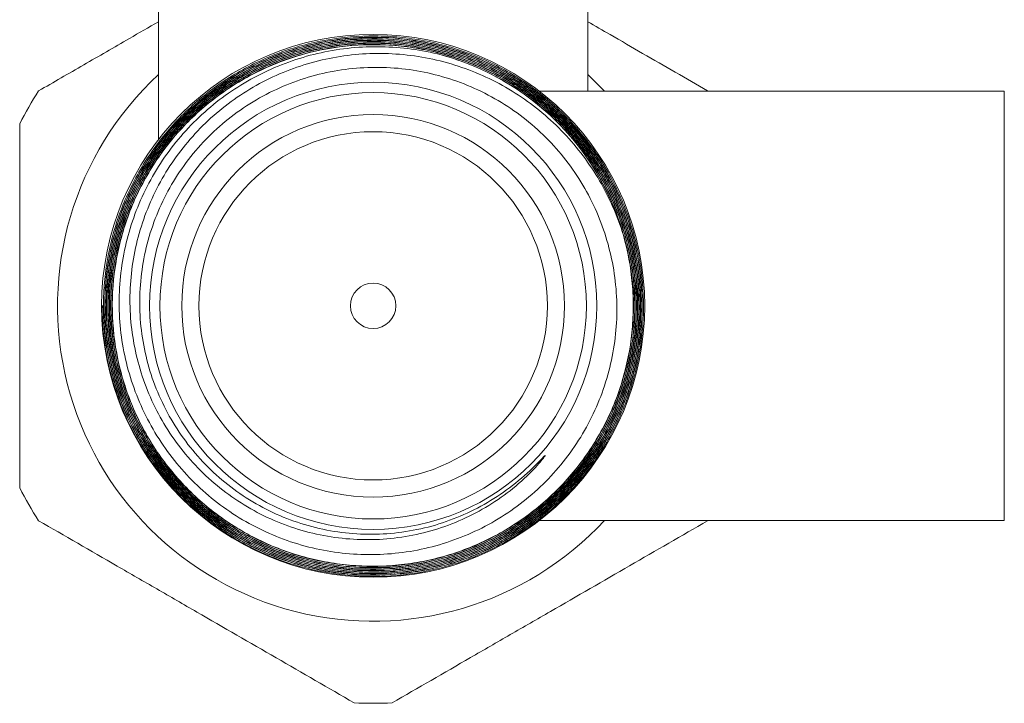
# Model space of a CAD drawing. Units: millimetres. Extents: x 87 to 818, y 167 to 432.
# Drawn here: x 502 to 580, y 341 to 395 of the extents above; entities that cross this region are included whole.
import ezdxf

# ---------------------------------------------------------------- set-up
doc = ezdxf.new("R2010")
doc.units = ezdxf.units.MM
doc.header["$LTSCALE"] = 2

msp = doc.modelspace()

# ---------------------------------------------------------------- linework, layer by layer
at = {"color": 7, "linetype": 'Continuous', "lineweight": 15}
for p, q in [((512.674, 408.58), (512.674, 385.392)), ((546.674, 389.21), (546.674, 407.985)), ((579.674, 389.21), (542.856, 389.21)), ((579.674, 355.21), (579.674, 389.21)), ((508.297, 372.248), (508.2, 372.155)), ((542.856, 355.21), (579.674, 355.21))]:
    msp.add_line(p, q, dxfattribs=at)
at = {"color": 7, "linetype": 'Continuous', "lineweight": 15, "flags": 128}
msp.add_lwpolyline([(548.004, 389.21), (547.026, 390.208), (546.674, 390.54)], dxfattribs=at)
at = {"color": 7, "linetype": 'Continuous', "lineweight": 15}
for radius in [21.512, 17.713, 16.892, 15.16, 13.8, 1.8]:
    msp.add_circle((529.674, 372.21), radius, dxfattribs=at)
for radius, start, end in [(20.6, 15.79782, 74.83788), (25, 132.84364, 317.15636), (31.5, 147.26604, 152.73396), (31.5, 207.26604, 212.73396), (31.5, 267.26604, 272.73396)]:
    msp.add_arc((529.674, 372.21), radius, start, end, dxfattribs=at)
for points, knots in [([(503.177, 389.243), (504.363, 389.928), (506.735, 391.298), (509.912, 393.132), (511.902, 394.281), (512.674, 394.727)], [0, 0, 0, 0, 0.379839, 0.759573, 1, 1, 1, 1]), ([(546.674, 394.727), (547.265, 394.386), (548.722, 393.544), (551.038, 392.207), (553.617, 390.718), (555.32, 389.735), (556.172, 389.243)], [0, 0, 0, 0, 0.184135, 0.454023, 0.726998, 1, 1, 1, 1]), ([(549.496, 377.818), (549.854, 376.557), (550.088, 375.278), (550.258, 373.334), (550.284, 372.679), (550.273, 371.372), (550.237, 370.723), (550.038, 368.792), (549.786, 367.524), (549.224, 365.65), (549.006, 365.03), (548.516, 363.826), (548.244, 363.238), (547.348, 361.519), (546.643, 360.429), (545.018, 358.375), (544.12, 357.44), (542.653, 356.173), (542.144, 355.772), (541.083, 355.018), (540.53, 354.662), (538.838, 353.686), (537.662, 353.149), (535.216, 352.297), (533.933, 351.983), (531.367, 351.606), (530.077, 351.54), (528.129, 351.622), (527.475, 351.681), (526.182, 351.86), (525.545, 351.979), (523.656, 352.425), (522.43, 352.838), (520.642, 353.637), (520.056, 353.933), (518.926, 354.573), (518.379, 354.918), (517.319, 355.657), (516.806, 356.051), (515.816, 356.89), (515.337, 357.337), (513.968, 358.74), (513.156, 359.749), (512.085, 361.366), (511.753, 361.923), (511.139, 363.073), (510.857, 363.667), (510.106, 365.467), (509.722, 366.701), (509.188, 369.237), (509.039, 370.55), (508.991, 373.141), (509.088, 374.43), (509.417, 376.353), (509.558, 376.996), (509.898, 378.253), (510.097, 378.87), (510.777, 380.686), (511.342, 381.851), (512.361, 383.528), (512.727, 384.07), (513.503, 385.11), (513.914, 385.609), (514.78, 386.568), (515.236, 387.027), (516.194, 387.905), (516.698, 388.325), (518.26, 389.506), (519.361, 390.185), (521.101, 391.045), (521.695, 391.305), (522.914, 391.771), (523.538, 391.976), (525.416, 392.497), (526.688, 392.724), (529.273, 392.939), (530.593, 392.923), (532.532, 392.717), (533.175, 392.617), (534.452, 392.358), (535.089, 392.197), (536.96, 391.628), (538.156, 391.137), (539.876, 390.235), (540.436, 389.907), (541.531, 389.194), (542.063, 388.811), (543.587, 387.6), (544.519, 386.704), (545.791, 385.23), (546.195, 384.714), (546.951, 383.649), (547.301, 383.102), (548.27, 381.422), (548.809, 380.249), (549.452, 378.407), (549.639, 377.776), (549.95, 376.512), (550.075, 375.876), (550.36, 373.96), (550.431, 372.67), (550.353, 370.715), (550.295, 370.06), (550.121, 368.773), (550.005, 368.136), (549.566, 366.248), (549.156, 365.014), (548.099, 362.62), (547.465, 361.49), (546.364, 359.894), (545.972, 359.378), (545.136, 358.38), (544.69, 357.896), (543.3, 356.525), (542.299, 355.707), (540.149, 354.263), (538.988, 353.633), (536.603, 352.615), (535.372, 352.221), (533.469, 351.803), (532.821, 351.693), (531.526, 351.534), (530.879, 351.486), (528.939, 351.432), (527.649, 351.516), (525.715, 351.827), (525.073, 351.962), (523.816, 352.288), (523.198, 352.48), (521.375, 353.14), (520.197, 353.695), (517.947, 355.029), (516.9, 355.792), (515.446, 357.074), (514.98, 357.525), (514.088, 358.473), (513.66, 358.973), (512.463, 360.515), (511.77, 361.606), (510.589, 363.911), (510.1, 365.138), (509.37, 367.626), (509.123, 368.895), (508.932, 370.835), (508.898, 371.491), (508.893, 372.795), (508.921, 373.444), (509.094, 375.376), (509.329, 376.648), (509.864, 378.532), (510.073, 379.154), (510.543, 380.365), (510.806, 380.956), (511.384, 382.112), (511.7, 382.676), (512.387, 383.776), (512.758, 384.315), (513.948, 385.875), (514.827, 386.825), (516.27, 388.121), (516.771, 388.532), (517.817, 389.308), (518.363, 389.675), (520.033, 390.686), (521.197, 391.248), (523.623, 392.155), (524.898, 392.5), (527.454, 392.938), (528.742, 393.037), (530.691, 393.004), (531.347, 392.962), (532.643, 392.818), (533.284, 392.716), (535.184, 392.322), (536.421, 391.944), (538.231, 391.197), (538.825, 390.918), (539.974, 390.313), (540.532, 389.984), (542.155, 388.924), (543.174, 388.116), (545.06, 386.302), (545.905, 385.321), (547.029, 383.741), (547.38, 383.196), (548.032, 382.069), (548.335, 381.485), (549.15, 379.711), (549.578, 378.491), (550.205, 375.978), (550.403, 374.673), (550.551, 372.083), (550.504, 370.792), (550.253, 368.86), (550.138, 368.214), (549.849, 366.941), (549.676, 366.315), (549.071, 364.471), (548.557, 363.285), (547.613, 361.57), (547.269, 361.01), (546.539, 359.936), (546.15, 359.418), (544.916, 357.924), (544.001, 357.003), (541.987, 355.328), (540.917, 354.598), (539.223, 353.656), (538.642, 353.368), (537.451, 352.845), (536.837, 352.609), (534.983, 351.994), (533.723, 351.704), (531.799, 351.445), (531.151, 351.388), (529.845, 351.335), (529.19, 351.34), (527.247, 351.443), (525.968, 351.632), (524.077, 352.093), (523.448, 352.278), (522.213, 352.706), (521.61, 352.947), (519.843, 353.75), (518.72, 354.391), (517.121, 355.515), (516.601, 355.918), (515.612, 356.763), (515.14, 357.205), (513.789, 358.595), (512.975, 359.603), (511.528, 361.788), (510.917, 362.932), (510.165, 364.719), (509.942, 365.326), (509.551, 366.566), (509.383, 367.202), (508.972, 369.114), (508.82, 370.398), (508.77, 372.338), (508.783, 372.987), (508.871, 374.29), (508.946, 374.942), (509.259, 376.864), (509.584, 378.115), (510.466, 380.554), (511.029, 381.749), (512.347, 383.978), (513.104, 385.025), (514.391, 386.494), (514.847, 386.968), (515.793, 387.862), (516.284, 388.285), (517.811, 389.481), (518.899, 390.182), (521.221, 391.387), (522.428, 391.875), (524.284, 392.433), (524.911, 392.591), (526.184, 392.848), (526.833, 392.948), (528.78, 393.155), (530.074, 393.17), (532.008, 393.015), (532.651, 392.934), (533.935, 392.71), (534.577, 392.566), (536.458, 392.053), (537.668, 391.598), (539.999, 390.466), (541.128, 389.781), (543.209, 388.236), (544.171, 387.373), (545.496, 385.942), (545.919, 385.439), (546.711, 384.404), (547.081, 383.871), (548.112, 382.228), (548.696, 381.073), (549.413, 379.251), (549.624, 378.629), (549.984, 377.382), (550.135, 376.753), (550.498, 374.849), (550.623, 373.554), (550.63, 370.937), (550.512, 369.648), (550.159, 367.741), (550.012, 367.11), (549.657, 365.858), (549.449, 365.234), (548.744, 363.413), (548.167, 362.256), (547.144, 360.605), (546.777, 360.069), (545.988, 359.026), (545.569, 358.523), (544.256, 357.088), (543.299, 356.219), (541.743, 355.049), (541.202, 354.679), (540.089, 353.995), (539.52, 353.681), (537.78, 352.822), (536.573, 352.359), (534.691, 351.831), (534.05, 351.684), (532.77, 351.451), (532.128, 351.365), (530.197, 351.196), (528.902, 351.201), (526.295, 351.458), (525.021, 351.706), (523.16, 352.249), (522.548, 352.458), (521.34, 352.936), (520.741, 353.205), (518.996, 354.091), (517.902, 354.781), (516.363, 355.963), (515.867, 356.381), (514.91, 357.268), (514.45, 357.736), (513.15, 359.189), (512.381, 360.227), (511.037, 362.443), (510.46, 363.631), (509.549, 366.057), (509.208, 367.303), (508.869, 369.224), (508.785, 369.876), (508.68, 371.176), (508.658, 371.824), (508.68, 373.763), (508.813, 375.05), (509.195, 376.971), (509.353, 377.608), (509.724, 378.852), (509.938, 379.463), (510.66, 381.261), (511.253, 382.419), (512.66, 384.626), (513.454, 385.648), (514.779, 387.063), (515.243, 387.515), (516.217, 388.379), (516.728, 388.793), (518.303, 389.948), (519.412, 390.612), (521.162, 391.453), (521.76, 391.708), (522.985, 392.163), (523.609, 392.361), (525.489, 392.866), (526.762, 393.085), (528.703, 393.236), (529.358, 393.257), (530.664, 393.237), (531.313, 393.197), (533.243, 392.988), (534.51, 392.732), (536.381, 392.169), (537.001, 391.95), (538.207, 391.461), (538.795, 391.19), (540.517, 390.299), (541.607, 389.601), (543.67, 387.991), (544.617, 387.099), (545.899, 385.646), (546.305, 385.141), (547.071, 384.093), (547.433, 383.546), (548.436, 381.864), (548.993, 380.696), (549.664, 378.876), (549.861, 378.259), (550.197, 377), (550.337, 376.357), (550.663, 374.434), (550.761, 373.145), (550.719, 370.555), (550.575, 369.242), (550.056, 366.702), (549.682, 365.465), (548.949, 363.66), (548.674, 363.064), (548.073, 361.906), (547.748, 361.344), (546.699, 359.712), (545.903, 358.692), (544.562, 357.268), (544.09, 356.811), (543.115, 355.952), (542.61, 355.547), (541.044, 354.404), (539.933, 353.739), (537.568, 352.609), (536.351, 352.162), (534.479, 351.661), (533.847, 351.523), (532.566, 351.304), (531.914, 351.224), (529.963, 351.075), (528.67, 351.096), (526.741, 351.305), (526.1, 351.404), (524.821, 351.664), (524.184, 351.824), (522.318, 352.387), (521.121, 352.872), (518.818, 354.062), (517.706, 354.774), (515.662, 356.367), (514.72, 357.251), (513.427, 358.711), (513.014, 359.222), (512.244, 360.274), (511.885, 360.815), (510.888, 362.478), (510.327, 363.644), (509.645, 365.478), (509.445, 366.104), (509.107, 367.358), (508.967, 367.99), (508.637, 369.9), (508.532, 371.193), (508.566, 373.813), (508.704, 375.101), (509.084, 377.001), (509.239, 377.63), (509.61, 378.876), (509.826, 379.497), (510.555, 381.311), (511.146, 382.461), (512.186, 384.1), (512.558, 384.631), (513.356, 385.664), (513.781, 386.164), (515.109, 387.589), (516.074, 388.449), (518.158, 389.991), (519.288, 390.675), (521.618, 391.807), (522.827, 392.263), (524.707, 392.78), (525.349, 392.925), (526.632, 393.153), (527.275, 393.237), (529.208, 393.4), (530.501, 393.39), (532.45, 393.195), (533.099, 393.1), (534.374, 392.851), (535.002, 392.699), (536.863, 392.155), (538.071, 391.68), (540.408, 390.499), (541.505, 389.809), (543.045, 388.633), (543.542, 388.217), (544.498, 387.337), (544.961, 386.87), (546.272, 385.419), (547.046, 384.384), (548.062, 382.73), (548.376, 382.163), (548.955, 380.992), (549.218, 380.391), (549.916, 378.573), (550.267, 377.329), (550.74, 374.78), (550.86, 373.465), (550.857, 370.874), (550.738, 369.588), (550.381, 367.671), (550.231, 367.031), (549.875, 365.777), (549.669, 365.162), (548.97, 363.352), (548.396, 362.193), (547.37, 360.526), (547, 359.984), (546.22, 358.945), (545.808, 358.446), (544.507, 357.01), (543.553, 356.131), (541.469, 354.543), (540.37, 353.857), (538.64, 352.983), (538.05, 352.718), (536.841, 352.24), (536.219, 352.027), (534.342, 351.48), (533.072, 351.234), (531.142, 351.039), (530.494, 351.003), (529.189, 350.992), (528.533, 351.017), (526.591, 351.179), (525.319, 351.404), (522.819, 352.087), (521.582, 352.55), (519.249, 353.679), (518.142, 354.345), (516.571, 355.499), (516.06, 355.912), (515.085, 356.777), (514.62, 357.23), (513.293, 358.645), (512.497, 359.665), (511.441, 361.311), (511.112, 361.88), (510.514, 363.034), (510.243, 363.622), (509.512, 365.417), (509.134, 366.656), (508.605, 369.222), (508.462, 370.511), (508.423, 372.448), (508.44, 373.095), (508.532, 374.391), (508.609, 375.043), (508.928, 376.974), (509.255, 378.226), (509.913, 380.05), (510.161, 380.649), (510.714, 381.83), (511.02, 382.412), (512.006, 384.094), (512.759, 385.144), (514.453, 387.104), (515.404, 388.019), (517.429, 389.638), (518.508, 390.35), (520.225, 391.269), (520.817, 391.552), (522.02, 392.06), (522.629, 392.285), (524.478, 392.873), (525.74, 393.152), (527.679, 393.396), (528.335, 393.448), (529.635, 393.491), (530.282, 393.483), (532.217, 393.371), (533.498, 393.179), (536.038, 392.555), (537.268, 392.129), (539.034, 391.332), (539.611, 391.039), (540.74, 390.4), (541.295, 390.051), (542.905, 388.933), (543.895, 388.1), (545.26, 386.723), (545.695, 386.242), (546.523, 385.238), (546.918, 384.712), (548.016, 383.098), (548.643, 381.967), (549.426, 380.191), (549.661, 379.585), (550.076, 378.346), (550.256, 377.716), (550.703, 375.822), (550.884, 374.543), (551.013, 371.952), (550.957, 370.633), (550.611, 368.067), (550.324, 366.807), (549.717, 364.953), (549.484, 364.338), (548.967, 363.142), (548.683, 362.559), (547.755, 360.857), (547.036, 359.781), (545.802, 358.261), (545.365, 357.771), (544.458, 356.842), (543.985, 356.4), (542.511, 355.142), (541.452, 354.392), (539.184, 353.083), (538.007, 352.541), (536.18, 351.893), (535.561, 351.705), (534.302, 351.383), (533.659, 351.25), (531.727, 350.942), (530.436, 350.856), (528.497, 350.903), (527.85, 350.948), (526.555, 351.097), (525.906, 351.203), (523.998, 351.604), (522.763, 351.984), (520.366, 352.966), (519.196, 353.576), (517.016, 354.98), (515.998, 355.775), (514.578, 357.108), (514.12, 357.578), (513.255, 358.556), (512.847, 359.061), (511.697, 360.624), (511.029, 361.731), (510.176, 363.488), (509.916, 364.093), (509.457, 365.31), (509.257, 365.926), (508.741, 367.795), (508.511, 369.068), (508.283, 371.674), (508.29, 372.993), (508.54, 375.575), (508.781, 376.848), (509.319, 378.731), (509.529, 379.353), (509.999, 380.565), (510.523, 381.751), (511.152, 382.885), (511.835, 383.992), (512.205, 384.535), (513.379, 386.099), (514.247, 387.058), (515.673, 388.373), (516.169, 388.791), (517.204, 389.584), (517.743, 389.959), (519.393, 390.999), (520.545, 391.585), (522.949, 392.548), (524.214, 392.924), (526.757, 393.435), (528.041, 393.573), (529.988, 393.605), (530.643, 393.586), (531.946, 393.488), (532.59, 393.41), (534.505, 393.089), (535.755, 392.761), (537.591, 392.096), (538.198, 391.844), (539.376, 391.291), (539.95, 390.989), (541.622, 390.009), (542.676, 389.257), (544.16, 387.977), (544.636, 387.527), (545.537, 386.593), (545.964, 386.107), (547.178, 384.597), (547.898, 383.515), (549.142, 381.212), (549.65, 380.021), (550.247, 378.177), (550.419, 377.553), (550.706, 376.285), (550.821, 375.638), (551.077, 373.699), (551.128, 372.407), (551.031, 370.47), (550.969, 369.824), (550.785, 368.533), (550.663, 367.887), (550.214, 365.99), (549.803, 364.765), (548.762, 362.394), (548.123, 361.238), (546.668, 359.093), (545.849, 358.093), (544.483, 356.705), (544.003, 356.259), (543.006, 355.416), (542.491, 355.019), (540.902, 353.905), (539.781, 353.262), (538.006, 352.447), (537.397, 352.2), (536.169, 351.768), (535.549, 351.581), (533.67, 351.105), (532.392, 350.9), (530.436, 350.769), (529.781, 350.756), (528.484, 350.787), (527.839, 350.832), (525.914, 351.055), (524.641, 351.319), (522.138, 352.083), (520.94, 352.573), (519.219, 353.465), (518.658, 353.788), (517.562, 354.488), (517.025, 354.866), (515.48, 356.065), (514.534, 356.947), (513.241, 358.392), (512.83, 358.894), (512.052, 359.941), (511.684, 360.485), (510.669, 362.149), (510.098, 363.308), (509.168, 365.726), (508.807, 366.995), (508.328, 369.551), (508.205, 370.845), (508.2, 372.155)], [0, 0, 0, 0, 0.003906, 0.003906, 0.005859, 0.005859, 0.007813, 0.007813, 0.011719, 0.011719, 0.013672, 0.013672, 0.015625, 0.015625, 0.019531, 0.019531, 0.023438, 0.023438, 0.025391, 0.025391, 0.027344, 0.027344, 0.03125, 0.03125, 0.035156, 0.035156, 0.039063, 0.039063, 0.041016, 0.041016, 0.042969, 0.042969, 0.046875, 0.046875, 0.048828, 0.048828, 0.050781, 0.050781, 0.052734, 0.052734, 0.054688, 0.054688, 0.058594, 0.058594, 0.060547, 0.060547, 0.0625, 0.0625, 0.066406, 0.066406, 0.070313, 0.070313, 0.074219, 0.074219, 0.076172, 0.076172, 0.078125, 0.078125, 0.082031, 0.082031, 0.083984, 0.083984, 0.085938, 0.085938, 0.087891, 0.087891, 0.089844, 0.089844, 0.09375, 0.09375, 0.095703, 0.095703, 0.097656, 0.097656, 0.101563, 0.101563, 0.105469, 0.105469, 0.107422, 0.107422, 0.109375, 0.109375, 0.113281, 0.113281, 0.115234, 0.115234, 0.117188, 0.117188, 0.121094, 0.121094, 0.123047, 0.123047, 0.125, 0.125, 0.128906, 0.128906, 0.130859, 0.130859, 0.132813, 0.132813, 0.136719, 0.136719, 0.138672, 0.138672, 0.140625, 0.140625, 0.144531, 0.144531, 0.148438, 0.148438, 0.150391, 0.150391, 0.152344, 0.152344, 0.15625, 0.15625, 0.160156, 0.160156, 0.164063, 0.164063, 0.166016, 0.166016, 0.167969, 0.167969, 0.171875, 0.171875, 0.173828, 0.173828, 0.175781, 0.175781, 0.179688, 0.179688, 0.183594, 0.183594, 0.185547, 0.185547, 0.1875, 0.1875, 0.191406, 0.191406, 0.195313, 0.195313, 0.199219, 0.199219, 0.201172, 0.201172, 0.203125, 0.203125, 0.207031, 0.207031, 0.208984, 0.208984, 0.210938, 0.210938, 0.212891, 0.212891, 0.214844, 0.214844, 0.21875, 0.21875, 0.220703, 0.220703, 0.222656, 0.222656, 0.226563, 0.226563, 0.230469, 0.230469, 0.234375, 0.234375, 0.236328, 0.236328, 0.238281, 0.238281, 0.242187, 0.242187, 0.244141, 0.244141, 0.246094, 0.246094, 0.25, 0.25, 0.253906, 0.253906, 0.255859, 0.255859, 0.257812, 0.257812, 0.261719, 0.261719, 0.265625, 0.265625, 0.269531, 0.269531, 0.271484, 0.271484, 0.273437, 0.273437, 0.277344, 0.277344, 0.279297, 0.279297, 0.28125, 0.28125, 0.285156, 0.285156, 0.289062, 0.289062, 0.291016, 0.291016, 0.292969, 0.292969, 0.296875, 0.296875, 0.298828, 0.298828, 0.300781, 0.300781, 0.304687, 0.304687, 0.306641, 0.306641, 0.308594, 0.308594, 0.3125, 0.3125, 0.314453, 0.314453, 0.316406, 0.316406, 0.320312, 0.320312, 0.324219, 0.324219, 0.326172, 0.326172, 0.328125, 0.328125, 0.332031, 0.332031, 0.333984, 0.333984, 0.335937, 0.335937, 0.339844, 0.339844, 0.34375, 0.34375, 0.347656, 0.347656, 0.349609, 0.349609, 0.351562, 0.351562, 0.355469, 0.355469, 0.359375, 0.359375, 0.361328, 0.361328, 0.363281, 0.363281, 0.367187, 0.367187, 0.369141, 0.369141, 0.371094, 0.371094, 0.375, 0.375, 0.378906, 0.378906, 0.382812, 0.382812, 0.384766, 0.384766, 0.386719, 0.386719, 0.390625, 0.390625, 0.392578, 0.392578, 0.394531, 0.394531, 0.398437, 0.398437, 0.402344, 0.402344, 0.404297, 0.404297, 0.40625, 0.40625, 0.410156, 0.410156, 0.412109, 0.412109, 0.414062, 0.414062, 0.417969, 0.417969, 0.419922, 0.419922, 0.421875, 0.421875, 0.425781, 0.425781, 0.427734, 0.427734, 0.429687, 0.429687, 0.433594, 0.433594, 0.4375, 0.4375, 0.439453, 0.439453, 0.441406, 0.441406, 0.445312, 0.445312, 0.447266, 0.447266, 0.449219, 0.449219, 0.453125, 0.453125, 0.457031, 0.457031, 0.460937, 0.460937, 0.462891, 0.462891, 0.464844, 0.464844, 0.46875, 0.46875, 0.470703, 0.470703, 0.472656, 0.472656, 0.476562, 0.476562, 0.480469, 0.480469, 0.482422, 0.482422, 0.484375, 0.484375, 0.488281, 0.488281, 0.490234, 0.490234, 0.492187, 0.492187, 0.496094, 0.496094, 0.498047, 0.498047, 0.5, 0.5, 0.503906, 0.503906, 0.505859, 0.505859, 0.507812, 0.507812, 0.511719, 0.511719, 0.515625, 0.515625, 0.517578, 0.517578, 0.519531, 0.519531, 0.523437, 0.523437, 0.525391, 0.525391, 0.527344, 0.527344, 0.53125, 0.53125, 0.535156, 0.535156, 0.539062, 0.539062, 0.541016, 0.541016, 0.542969, 0.542969, 0.546875, 0.546875, 0.548828, 0.548828, 0.550781, 0.550781, 0.554687, 0.554687, 0.558594, 0.558594, 0.560547, 0.560547, 0.5625, 0.5625, 0.566406, 0.566406, 0.568359, 0.568359, 0.570312, 0.570312, 0.574219, 0.574219, 0.578125, 0.578125, 0.582031, 0.582031, 0.583984, 0.583984, 0.585937, 0.585937, 0.589844, 0.589844, 0.591797, 0.591797, 0.59375, 0.59375, 0.597656, 0.597656, 0.601562, 0.601562, 0.603516, 0.603516, 0.605469, 0.605469, 0.609375, 0.609375, 0.611328, 0.611328, 0.613281, 0.613281, 0.617187, 0.617187, 0.621094, 0.621094, 0.625, 0.625, 0.626953, 0.626953, 0.628906, 0.628906, 0.632812, 0.632812, 0.634766, 0.634766, 0.636719, 0.636719, 0.640625, 0.640625, 0.644531, 0.644531, 0.646484, 0.646484, 0.648437, 0.648437, 0.652344, 0.652344, 0.654297, 0.654297, 0.65625, 0.65625, 0.660156, 0.660156, 0.664062, 0.664062, 0.667969, 0.667969, 0.669922, 0.669922, 0.671875, 0.671875, 0.675781, 0.675781, 0.677734, 0.677734, 0.679687, 0.679687, 0.683594, 0.683594, 0.6875, 0.6875, 0.689453, 0.689453, 0.691406, 0.691406, 0.695312, 0.695312, 0.697266, 0.697266, 0.699219, 0.699219, 0.703125, 0.703125, 0.707031, 0.707031, 0.710937, 0.710937, 0.712891, 0.712891, 0.714844, 0.714844, 0.71875, 0.71875, 0.720703, 0.720703, 0.722656, 0.722656, 0.726562, 0.726562, 0.730469, 0.730469, 0.732422, 0.732422, 0.734375, 0.734375, 0.738281, 0.738281, 0.740234, 0.740234, 0.742187, 0.742187, 0.746094, 0.746094, 0.75, 0.75, 0.753906, 0.753906, 0.755859, 0.755859, 0.757812, 0.757812, 0.761719, 0.761719, 0.763672, 0.763672, 0.765625, 0.765625, 0.769531, 0.769531, 0.773437, 0.773437, 0.775391, 0.775391, 0.777344, 0.777344, 0.78125, 0.78125, 0.783203, 0.783203, 0.785156, 0.785156, 0.789062, 0.789062, 0.791016, 0.791016, 0.792969, 0.792969, 0.796875, 0.796875, 0.800781, 0.800781, 0.804687, 0.804687, 0.806641, 0.806641, 0.808594, 0.808594, 0.8125, 0.8125, 0.814453, 0.814453, 0.816406, 0.816406, 0.820312, 0.820312, 0.824219, 0.824219, 0.826172, 0.826172, 0.828125, 0.828125, 0.832031, 0.832031, 0.833984, 0.833984, 0.835937, 0.835937, 0.839844, 0.839844, 0.84375, 0.84375, 0.847656, 0.847656, 0.849609, 0.849609, 0.851562, 0.851562, 0.855469, 0.855469, 0.857422, 0.857422, 0.859375, 0.859375, 0.863281, 0.863281, 0.867187, 0.867187, 0.871094, 0.871094, 0.873047, 0.873047, 0.875, 0.876953, 0.876953, 0.878906, 0.878906, 0.882812, 0.882812, 0.884766, 0.884766, 0.886719, 0.886719, 0.890625, 0.890625, 0.894531, 0.894531, 0.898437, 0.898437, 0.900391, 0.900391, 0.902344, 0.902344, 0.90625, 0.90625, 0.908203, 0.908203, 0.910156, 0.910156, 0.914062, 0.914062, 0.916016, 0.916016, 0.917969, 0.917969, 0.921875, 0.921875, 0.925781, 0.925781, 0.927734, 0.927734, 0.929688, 0.929688, 0.933594, 0.933594, 0.935547, 0.935547, 0.9375, 0.9375, 0.941406, 0.941406, 0.945313, 0.945313, 0.949219, 0.949219, 0.951172, 0.951172, 0.953125, 0.953125, 0.957031, 0.957031, 0.958984, 0.958984, 0.960938, 0.960938, 0.964844, 0.964844, 0.966797, 0.966797, 0.96875, 0.96875, 0.972656, 0.972656, 0.976563, 0.976563, 0.978516, 0.978516, 0.980469, 0.980469, 0.984375, 0.984375, 0.986328, 0.986328, 0.988281, 0.988281, 0.992188, 0.992188, 0.996094, 0.996094, 1, 1, 1, 1]), ([(508.297, 372.248), (508.295, 369.923), (508.662, 367.66), (509.764, 364.359), (510.219, 363.295), (511.287, 361.266), (511.9, 360.295), (512.945, 358.908), (513.314, 358.458), (514.081, 357.595), (514.48, 357.182), (515.724, 355.992), (516.614, 355.268), (518.042, 354.287), (518.536, 353.977), (519.539, 353.402), (520.05, 353.136), (521.607, 352.404), (522.681, 352), (524.344, 351.525), (524.91, 351.388), (526.046, 351.161), (526.616, 351.072), (528.327, 350.872), (529.472, 350.831), (531.774, 350.936), (532.934, 351.084), (535.184, 351.558), (536.283, 351.884), (538.429, 352.714), (539.483, 353.223), (541.467, 354.39), (542.405, 355.049), (543.731, 356.15), (544.16, 356.536), (544.989, 357.347), (545.388, 357.77), (546.522, 359.075), (547.201, 359.999), (548.107, 361.463), (548.39, 361.965), (548.917, 362.995), (549.161, 363.524), (549.822, 365.125), (550.172, 366.217), (550.564, 367.893), (550.672, 368.458), (550.843, 369.6), (550.906, 370.18), (551.023, 371.911), (551.007, 373.058), (550.845, 374.771), (550.768, 375.34), (550.567, 376.476), (550.442, 377.045), (550.001, 378.725), (549.619, 379.809), (548.687, 381.904), (548.135, 382.918), (546.861, 384.859), (546.153, 385.765), (544.602, 387.453), (543.759, 388.236), (541.931, 389.671), (540.969, 390.306), (538.961, 391.412), (537.914, 391.884), (536.274, 392.466), (535.719, 392.638), (534.605, 392.934), (534.045, 393.059), (532.352, 393.365), (531.21, 393.478), (529.474, 393.507), (528.891, 393.493), (527.739, 393.419), (527.168, 393.358), (525.465, 393.108), (524.347, 392.851), (522.696, 392.326), (522.147, 392.127), (521.078, 391.688), (520.555, 391.448), (519.02, 390.668), (518.043, 390.067), (516.647, 389.045), (516.192, 388.682), (515.317, 387.923), (514.897, 387.528), (513.691, 386.298), (512.957, 385.418), (511.63, 383.534), (511.036, 382.525), (510.035, 380.456), (509.621, 379.387), (508.966, 377.181), (508.725, 376.036), (508.436, 373.752), (508.385, 372.607), (508.468, 370.31), (508.606, 369.148), (509.062, 366.889), (509.379, 365.788), (509.988, 364.176), (510.214, 363.646), (510.71, 362.599), (510.981, 362.084), (511.847, 360.586), (512.5, 359.643), (513.591, 358.312), (513.974, 357.882), (514.777, 357.05), (515.199, 356.647), (516.5, 355.503), (517.421, 354.818), (518.88, 353.906), (519.379, 353.621), (520.404, 353.09), (520.933, 352.843), (522.534, 352.174), (523.626, 351.819), (525.299, 351.421), (525.863, 351.311), (527.002, 351.136), (527.581, 351.071), (529.315, 350.949), (530.464, 350.962), (532.747, 351.173), (533.884, 351.371), (537.256, 352.249), (539.351, 353.178), (542.266, 355.09), (543.175, 355.799), (544.863, 357.351), (545.644, 358.194), (546.717, 359.563), (547.057, 360.035), (547.691, 360.997), (547.988, 361.489), (548.815, 362.996), (549.284, 364.044), (549.862, 365.682), (550.033, 366.239), (550.327, 367.355), (550.45, 367.916), (550.751, 369.61), (550.86, 370.753), (550.884, 372.486), (550.867, 373.069), (550.788, 374.222), (550.725, 374.794), (550.468, 376.496), (550.205, 377.613), (549.673, 379.26), (549.471, 379.807), (549.026, 380.876), (548.783, 381.398), (547.994, 382.928), (547.388, 383.902), (546.357, 385.29), (545.992, 385.743), (545.227, 386.614), (544.829, 387.031), (543.59, 388.229), (542.704, 388.956), (540.811, 390.268), (539.798, 390.854), (537.719, 391.838), (536.647, 392.243), (534.436, 392.879), (533.288, 393.109), (531.001, 393.376), (529.855, 393.415), (527.559, 393.308), (526.399, 393.159), (524.145, 392.678), (523.047, 392.348), (521.443, 391.72), (520.915, 391.488), (519.875, 390.98), (519.362, 390.703), (517.875, 389.817), (516.941, 389.152), (515.624, 388.044), (515.199, 387.656), (514.378, 386.842), (513.981, 386.414), (512.854, 385.097), (512.183, 384.167), (511.291, 382.695), (511.014, 382.192), (510.498, 381.159), (510.259, 380.627), (509.614, 379.016), (509.276, 377.918), (508.904, 376.239), (508.803, 375.673), (508.646, 374.531), (508.591, 373.951), (508.497, 372.216), (508.529, 371.068), (508.779, 368.788), (508.997, 367.653), (509.622, 365.418), (510.022, 364.34), (510.99, 362.262), (511.558, 361.261), (512.871, 359.341), (513.596, 358.448), (515.181, 356.791), (516.04, 356.027), (517.896, 354.632), (518.874, 354.017), (520.907, 352.957), (521.965, 352.51), (523.617, 351.967), (524.177, 351.809), (525.298, 351.54), (525.862, 351.429), (527.562, 351.166), (528.707, 351.083), (530.443, 351.1), (531.025, 351.13), (532.174, 351.236), (532.744, 351.313), (534.439, 351.61), (535.549, 351.9), (537.185, 352.473), (537.727, 352.689), (538.783, 353.159), (539.298, 353.415), (540.808, 354.242), (541.766, 354.873), (543.129, 355.941), (543.573, 356.319), (544.422, 357.105), (544.828, 357.514), (545.992, 358.783), (546.695, 359.689), (547.641, 361.136), (547.94, 361.636), (548.492, 362.655), (548.745, 363.173), (549.439, 364.751), (549.814, 365.834), (550.386, 368.065), (550.583, 369.219), (550.782, 371.51), (550.788, 372.656), (550.612, 374.951), (550.427, 376.107), (549.878, 378.342), (549.514, 379.429), (548.61, 381.543), (548.062, 382.578), (546.822, 384.519), (546.127, 385.431), (544.975, 386.712), (544.572, 387.125), (543.729, 387.921), (543.29, 388.302), (541.939, 389.382), (540.987, 390.021), (539.484, 390.863), (538.971, 391.124), (537.918, 391.605), (537.378, 391.825), (535.75, 392.412), (534.642, 392.711), (532.949, 393.023), (532.38, 393.105), (531.229, 393.221), (530.647, 393.255), (528.914, 393.286), (527.769, 393.212), (526.066, 392.962), (525.501, 392.856), (524.376, 392.595), (523.814, 392.44), (522.162, 391.91), (521.101, 391.471), (519.571, 390.685), (519.071, 390.402), (518.091, 389.794), (517.609, 389.466), (516.214, 388.43), (515.352, 387.672), (514.156, 386.435), (513.774, 386.006), (513.044, 385.115), (512.694, 384.65), (511.706, 383.218), (511.135, 382.222), (510.158, 380.147), (509.753, 379.066), (508.805, 375.713), (508.551, 373.435), (508.797, 368.791), (509.293, 366.551), (510.59, 363.319), (511.108, 362.286), (512.299, 360.327), (512.974, 359.397), (514.108, 358.078), (514.505, 357.653), (515.327, 356.845), (515.752, 356.459), (517.073, 355.356), (518.011, 354.694), (519.508, 353.814), (520.023, 353.54), (521.062, 353.039), (521.59, 352.811), (523.196, 352.195), (524.297, 351.872), (525.997, 351.523), (526.572, 351.429), (527.719, 351.291), (528.293, 351.246), (530.012, 351.181), (531.159, 351.231), (532.878, 351.45), (533.453, 351.547), (534.584, 351.788), (535.142, 351.931), (536.791, 352.425), (537.859, 352.844), (539.413, 353.605), (539.926, 353.883), (540.919, 354.477), (541.401, 354.792), (542.802, 355.794), (543.678, 356.535), (544.901, 357.758), (545.296, 358.186), (546.045, 359.07), (546.399, 359.525), (547.401, 360.927), (547.99, 361.911), (549.005, 363.979), (549.433, 365.068), (550.093, 367.271), (550.331, 368.392), (550.623, 370.676), (550.675, 371.845), (550.587, 374.144), (550.449, 375.282), (549.986, 377.536), (549.657, 378.66), (548.829, 380.808), (548.33, 381.84), (547.163, 383.821), (546.488, 384.777), (545.008, 386.543), (544.202, 387.358), (542.894, 388.48), (542.441, 388.837), (541.502, 389.517), (541.016, 389.838), (539.536, 390.732), (538.509, 391.242), (536.909, 391.879), (536.365, 392.07), (535.258, 392.408), (534.694, 392.555), (533.002, 392.922), (531.865, 393.072), (530.145, 393.156), (529.57, 393.161), (528.414, 393.122), (527.832, 393.078), (526.111, 392.877), (524.987, 392.65), (523.333, 392.172), (522.787, 391.99), (521.707, 391.579), (521.171, 391.349), (519.607, 390.6), (518.617, 390.021), (517.207, 389.033), (516.75, 388.684), (515.863, 387.946), (515.43, 387.555), (514.192, 386.338), (513.443, 385.468), (512.43, 384.078), (512.112, 383.6), (511.512, 382.614), (511.23, 382.104), (510.452, 380.551), (510.026, 379.484), (509.519, 377.84), (509.373, 377.285), (509.125, 376.159), (509.024, 375.587), (508.792, 373.863), (508.735, 372.715), (508.807, 370.423), (508.937, 369.275), (509.392, 366.998), (509.71, 365.893), (510.522, 363.749), (511.017, 362.708), (512.187, 360.7), (512.847, 359.758), (514.312, 357.993), (515.116, 357.171), (516.875, 355.651), (517.806, 354.973), (519.765, 353.78), (520.792, 353.264), (522.946, 352.398), (524.051, 352.059), (526.29, 351.566), (527.429, 351.412), (529.167, 351.323), (529.748, 351.318), (530.9, 351.354), (531.473, 351.397), (533.181, 351.593), (534.308, 351.817), (535.978, 352.297), (536.531, 352.481), (537.609, 352.891), (538.137, 353.117), (539.69, 353.858), (540.682, 354.436), (542.104, 355.432), (542.568, 355.786), (543.455, 356.524), (543.881, 356.91), (545.108, 358.116), (545.858, 358.985), (546.879, 360.388), (547.202, 360.874), (547.801, 361.861), (548.079, 362.365), (548.847, 363.905), (549.274, 364.97), (549.782, 366.627), (549.93, 367.191), (550.176, 368.321), (550.275, 368.888), (550.5, 370.595), (550.557, 371.74), (550.499, 373.471), (550.455, 374.053), (550.32, 375.202), (550.229, 375.771), (549.887, 377.458), (549.567, 378.56), (548.949, 380.177), (548.719, 380.712), (548.217, 381.756), (547.945, 382.264), (547.072, 383.749), (546.412, 384.686), (545.302, 386.013), (544.91, 386.444), (544.095, 387.267), (543.673, 387.66), (542.363, 388.78), (541.434, 389.451), (539.46, 390.641), (538.411, 391.16), (536.273, 392.004), (535.175, 392.336), (532.923, 392.817), (531.761, 392.966), (529.464, 393.068), (528.318, 393.024), (526.033, 392.745), (524.887, 392.508), (522.681, 391.855), (521.612, 391.44), (519.543, 390.432), (518.536, 389.834), (516.663, 388.497), (515.788, 387.756), (514.161, 386.13), (513.404, 385.237), (512.068, 383.361), (511.483, 382.375), (510.475, 380.309), (510.052, 379.217), (509.4, 377.008), (509.168, 375.885), (508.959, 374.174), (508.913, 373.599), (508.869, 372.44), (508.872, 371.858), (508.95, 370.131), (509.097, 368.994), (509.458, 367.309), (509.602, 366.751), (509.938, 365.642), (510.131, 365.092), (510.769, 363.484), (511.279, 362.457), (512.17, 360.983), (512.488, 360.503), (513.167, 359.565), (513.529, 359.107), (514.657, 357.795), (515.475, 356.991), (516.798, 355.888), (517.255, 355.538), (518.203, 354.874), (518.694, 354.56), (520.19, 353.687), (521.226, 353.194), (522.836, 352.584), (523.382, 352.403), (524.494, 352.085), (525.061, 351.948), (526.761, 351.611), (527.901, 351.484), (529.622, 351.433), (530.197, 351.44), (531.351, 351.502), (531.932, 351.558), (533.65, 351.796), (534.769, 352.048), (536.412, 352.562), (536.953, 352.757), (538.022, 353.192), (538.553, 353.435), (540.1, 354.221), (541.076, 354.826), (542.46, 355.848), (542.907, 356.209), (543.775, 356.97), (544.197, 357.372), (545.403, 358.622), (546.128, 359.512), (547.101, 360.931), (547.406, 361.418), (547.977, 362.42), (548.245, 362.938), (548.976, 364.514), (549.37, 365.593), (549.825, 367.252), (549.955, 367.812), (550.167, 368.945), (550.25, 369.521), (550.425, 371.251), (550.445, 372.4), (550.333, 374.116), (550.272, 374.687), (550.101, 375.827), (549.991, 376.398), (549.591, 378.091), (549.234, 379.183), (548.344, 381.297), (547.808, 382.322), (546.565, 384.282), (545.869, 385.197), (544.337, 386.903), (543.497, 387.695), (541.679, 389.141), (540.722, 389.778), (538.715, 390.888), (537.664, 391.361), (534.375, 392.518), (532.115, 392.91), (528.626, 392.926), (527.479, 392.834), (525.216, 392.464), (524.1, 392.186), (521.9, 391.434), (520.845, 390.971), (518.829, 389.88), (517.866, 389.251), (516.034, 387.821), (515.188, 387.037), (513.641, 385.344), (512.937, 384.435), (511.676, 382.485), (511.133, 381.465), (510.226, 379.359), (509.86, 378.269), (509.309, 376.015), (509.13, 374.872), (508.963, 372.585), (508.975, 371.435), (509.139, 369.703), (509.218, 369.127), (509.422, 367.993), (509.548, 367.433), (509.993, 365.771), (510.38, 364.689), (511.103, 363.108), (511.367, 362.589), (511.933, 361.584), (512.235, 361.096), (513.201, 359.672), (513.922, 358.778), (515.123, 357.522), (515.543, 357.118), (516.407, 356.355), (516.853, 355.992), (518.233, 354.965), (519.207, 354.357), (520.754, 353.565), (521.283, 353.321), (522.351, 352.883), (522.891, 352.688), (524.532, 352.17), (525.652, 351.916), (527.372, 351.676), (527.952, 351.619), (529.104, 351.556), (529.679, 351.549), (531.399, 351.599), (532.54, 351.727), (534.243, 352.065), (534.81, 352.202), (535.919, 352.521), (536.464, 352.703), (538.073, 353.315), (539.108, 353.811), (540.605, 354.689), (541.095, 355.006), (542.038, 355.672), (542.494, 356.023), (543.812, 357.13), (544.627, 357.938), (545.751, 359.259), (546.11, 359.719), (546.782, 360.658), (547.097, 361.14), (547.978, 362.618), (548.482, 363.65), (549.109, 365.266), (549.297, 365.819), (549.623, 366.927), (549.762, 367.486), (550.108, 369.172), (550.245, 370.311), (550.306, 372.044), (550.302, 372.627), (550.245, 373.784), (550.192, 374.358), (550.039, 375.501), (549.939, 376.068), (549.69, 377.197), (549.541, 377.76), (549.025, 379.42), (548.592, 380.484), (547.815, 382.019), (547.535, 382.52), (546.929, 383.502), (546.603, 383.984), (545.57, 385.382), (544.811, 386.245), (543.572, 387.438), (543.142, 387.819), (542.248, 388.547), (541.782, 388.895), (540.345, 389.875), (539.346, 390.439), (537.266, 391.397), (536.185, 391.79), (535.062, 392.093)], [0, 0, 0, 0, 0.007812, 0.007812, 0.011719, 0.011719, 0.015625, 0.015625, 0.017578, 0.017578, 0.019531, 0.019531, 0.023437, 0.023437, 0.025391, 0.025391, 0.027344, 0.027344, 0.03125, 0.03125, 0.033203, 0.033203, 0.035156, 0.035156, 0.039062, 0.039062, 0.042969, 0.042969, 0.046875, 0.046875, 0.050781, 0.050781, 0.054687, 0.054687, 0.056641, 0.056641, 0.058594, 0.058594, 0.0625, 0.0625, 0.064453, 0.064453, 0.066406, 0.066406, 0.070312, 0.070312, 0.072266, 0.072266, 0.074219, 0.074219, 0.078125, 0.078125, 0.080078, 0.080078, 0.082031, 0.082031, 0.085937, 0.085937, 0.089844, 0.089844, 0.09375, 0.09375, 0.097656, 0.097656, 0.101562, 0.101562, 0.105469, 0.105469, 0.107422, 0.107422, 0.109375, 0.109375, 0.113281, 0.113281, 0.115234, 0.115234, 0.117188, 0.117188, 0.121094, 0.121094, 0.123047, 0.123047, 0.125, 0.125, 0.128906, 0.128906, 0.130859, 0.130859, 0.132812, 0.132812, 0.136719, 0.136719, 0.140625, 0.140625, 0.144531, 0.144531, 0.148437, 0.148437, 0.152344, 0.152344, 0.15625, 0.15625, 0.160156, 0.160156, 0.162109, 0.162109, 0.164062, 0.164062, 0.167969, 0.167969, 0.169922, 0.169922, 0.171875, 0.171875, 0.175781, 0.175781, 0.177734, 0.177734, 0.179687, 0.179687, 0.183594, 0.183594, 0.185547, 0.185547, 0.1875, 0.1875, 0.191406, 0.191406, 0.195312, 0.195312, 0.203125, 0.203125, 0.207031, 0.207031, 0.210937, 0.210937, 0.212891, 0.212891, 0.214844, 0.214844, 0.21875, 0.21875, 0.220703, 0.220703, 0.222656, 0.222656, 0.226562, 0.226562, 0.228516, 0.228516, 0.230469, 0.230469, 0.234375, 0.234375, 0.236328, 0.236328, 0.238281, 0.238281, 0.242187, 0.242187, 0.244141, 0.244141, 0.246094, 0.246094, 0.25, 0.25, 0.253906, 0.253906, 0.257812, 0.257812, 0.261719, 0.261719, 0.265625, 0.265625, 0.269531, 0.269531, 0.273437, 0.273437, 0.275391, 0.275391, 0.277344, 0.277344, 0.28125, 0.28125, 0.283203, 0.283203, 0.285156, 0.285156, 0.289062, 0.289062, 0.291016, 0.291016, 0.292969, 0.292969, 0.296875, 0.296875, 0.298828, 0.298828, 0.300781, 0.300781, 0.304687, 0.304687, 0.308594, 0.308594, 0.3125, 0.3125, 0.316406, 0.316406, 0.320312, 0.320312, 0.324219, 0.324219, 0.328125, 0.328125, 0.332031, 0.332031, 0.333984, 0.333984, 0.335937, 0.335937, 0.339844, 0.339844, 0.341797, 0.341797, 0.34375, 0.34375, 0.347656, 0.347656, 0.349609, 0.349609, 0.351562, 0.351562, 0.355469, 0.355469, 0.357422, 0.357422, 0.359375, 0.359375, 0.363281, 0.363281, 0.365234, 0.365234, 0.367187, 0.367187, 0.371094, 0.371094, 0.375, 0.375, 0.378906, 0.378906, 0.382812, 0.382812, 0.386719, 0.386719, 0.390625, 0.390625, 0.394531, 0.394531, 0.396484, 0.396484, 0.398437, 0.398437, 0.402344, 0.402344, 0.404297, 0.404297, 0.40625, 0.40625, 0.410156, 0.410156, 0.412109, 0.412109, 0.414062, 0.414062, 0.417969, 0.417969, 0.419922, 0.419922, 0.421875, 0.421875, 0.425781, 0.425781, 0.427734, 0.427734, 0.429687, 0.429687, 0.433594, 0.433594, 0.435547, 0.435547, 0.4375, 0.4375, 0.441406, 0.441406, 0.445312, 0.445312, 0.453125, 0.453125, 0.460937, 0.460937, 0.464844, 0.464844, 0.46875, 0.46875, 0.470703, 0.470703, 0.472656, 0.472656, 0.476562, 0.476562, 0.478516, 0.478516, 0.480469, 0.480469, 0.484375, 0.484375, 0.486328, 0.486328, 0.488281, 0.488281, 0.492187, 0.492187, 0.494141, 0.494141, 0.496094, 0.496094, 0.5, 0.5, 0.501953, 0.501953, 0.503906, 0.503906, 0.507812, 0.507812, 0.509766, 0.509766, 0.511719, 0.511719, 0.515625, 0.515625, 0.519531, 0.519531, 0.523437, 0.523437, 0.527344, 0.527344, 0.53125, 0.53125, 0.535156, 0.535156, 0.539062, 0.539062, 0.542969, 0.542969, 0.546875, 0.546875, 0.548828, 0.548828, 0.550781, 0.550781, 0.554687, 0.554687, 0.556641, 0.556641, 0.558594, 0.558594, 0.5625, 0.5625, 0.564453, 0.564453, 0.566406, 0.566406, 0.570312, 0.570312, 0.572266, 0.572266, 0.574219, 0.574219, 0.578125, 0.578125, 0.580078, 0.580078, 0.582031, 0.582031, 0.585937, 0.585937, 0.587891, 0.587891, 0.589844, 0.589844, 0.59375, 0.59375, 0.595703, 0.595703, 0.597656, 0.597656, 0.601562, 0.601562, 0.605469, 0.605469, 0.609375, 0.609375, 0.613281, 0.613281, 0.617187, 0.617187, 0.621094, 0.621094, 0.625, 0.625, 0.628906, 0.628906, 0.632812, 0.632812, 0.636719, 0.636719, 0.638672, 0.638672, 0.640625, 0.640625, 0.644531, 0.644531, 0.646484, 0.646484, 0.648437, 0.648437, 0.652344, 0.652344, 0.654297, 0.654297, 0.65625, 0.65625, 0.660156, 0.660156, 0.662109, 0.662109, 0.664062, 0.664062, 0.667969, 0.667969, 0.669922, 0.669922, 0.671875, 0.671875, 0.675781, 0.675781, 0.677734, 0.677734, 0.679687, 0.679687, 0.683594, 0.683594, 0.685547, 0.685547, 0.6875, 0.6875, 0.691406, 0.691406, 0.693359, 0.693359, 0.695312, 0.695312, 0.699219, 0.699219, 0.703125, 0.703125, 0.707031, 0.707031, 0.710937, 0.710937, 0.714844, 0.714844, 0.71875, 0.71875, 0.722656, 0.722656, 0.726562, 0.726562, 0.730469, 0.730469, 0.734375, 0.734375, 0.738281, 0.738281, 0.742187, 0.742187, 0.746094, 0.746094, 0.748047, 0.748047, 0.75, 0.75, 0.753906, 0.753906, 0.755859, 0.755859, 0.757812, 0.757812, 0.761719, 0.761719, 0.763672, 0.763672, 0.765625, 0.765625, 0.769531, 0.769531, 0.771484, 0.771484, 0.773437, 0.773437, 0.777344, 0.777344, 0.779297, 0.779297, 0.78125, 0.78125, 0.785156, 0.785156, 0.787109, 0.787109, 0.789062, 0.789062, 0.792969, 0.792969, 0.794922, 0.794922, 0.796875, 0.796875, 0.800781, 0.800781, 0.802734, 0.802734, 0.804687, 0.804687, 0.808594, 0.808594, 0.810547, 0.810547, 0.8125, 0.8125, 0.816406, 0.816406, 0.818359, 0.818359, 0.820312, 0.820312, 0.824219, 0.824219, 0.826172, 0.826172, 0.828125, 0.828125, 0.832031, 0.832031, 0.835937, 0.835937, 0.839844, 0.839844, 0.84375, 0.84375, 0.847656, 0.847656, 0.851562, 0.851562, 0.859375, 0.859375, 0.863281, 0.863281, 0.867187, 0.867187, 0.871094, 0.871094, 0.875, 0.875, 0.878906, 0.878906, 0.882812, 0.882812, 0.886719, 0.886719, 0.890625, 0.890625, 0.894531, 0.894531, 0.898437, 0.898437, 0.900391, 0.900391, 0.902344, 0.902344, 0.90625, 0.90625, 0.908203, 0.908203, 0.910156, 0.910156, 0.914062, 0.914062, 0.916016, 0.916016, 0.917969, 0.917969, 0.921875, 0.921875, 0.923828, 0.923828, 0.925781, 0.925781, 0.929687, 0.929687, 0.931641, 0.931641, 0.933594, 0.933594, 0.9375, 0.9375, 0.939453, 0.939453, 0.941406, 0.941406, 0.945312, 0.945312, 0.947266, 0.947266, 0.949219, 0.949219, 0.953125, 0.953125, 0.955078, 0.955078, 0.957031, 0.957031, 0.960937, 0.960937, 0.962891, 0.962891, 0.964844, 0.964844, 0.96875, 0.96875, 0.970703, 0.970703, 0.972656, 0.972656, 0.974609, 0.974609, 0.976562, 0.976562, 0.980469, 0.980469, 0.982422, 0.982422, 0.984375, 0.984375, 0.988281, 0.988281, 0.990234, 0.990234, 0.992188, 0.992188, 0.996094, 0.996094, 1, 1, 1, 1]), ([(535.062, 392.093), (533.5, 392.495), (531.922, 392.709), (529.533, 392.754), (528.73, 392.723), (527.128, 392.566), (526.339, 392.441), (524.784, 392.102), (524.019, 391.887), (522.511, 391.368), (521.765, 391.062), (519.594, 390.015), (518.252, 389.16), (516.396, 387.647), (515.8, 387.1), (514.685, 385.947), (514.166, 385.342), (513.203, 384.077), (512.759, 383.416), (511.947, 382.039), (511.577, 381.318), (510.612, 379.12), (510.148, 377.598), (509.724, 375.233), (509.63, 374.429), (509.537, 372.833), (509.539, 372.038), (509.636, 370.45), (509.731, 369.658), (510.019, 368.079), (510.212, 367.294), (510.919, 365.008), (511.566, 363.554), (512.806, 361.48), (513.26, 360.818), (514.236, 359.559), (514.76, 358.961), (515.88, 357.827), (516.478, 357.29), (517.739, 356.29), (518.394, 355.832), (519.751, 355), (520.453, 354.626), (521.904, 353.961), (522.658, 353.669), (524.952, 352.939), (526.515, 352.643), (528.909, 352.485), (529.72, 352.481), (531.317, 352.57), (532.108, 352.663), (533.674, 352.944), (534.449, 353.132), (535.982, 353.605), (536.739, 353.891), (538.923, 354.871), (540.286, 355.694), (542.819, 357.687), (543.942, 358.821), (545.406, 360.713), (545.86, 361.38), (546.68, 362.763), (547.043, 363.473), (547.68, 364.931), (547.953, 365.679), (548.408, 367.212), (548.59, 368.002), (548.983, 370.371), (549.048, 371.961), (548.847, 374.36), (548.729, 375.16), (548.399, 376.722), (548.186, 377.488), (547.666, 378.993), (547.359, 379.732), (546.646, 381.179), (546.247, 381.874), (545.371, 383.203), (544.892, 383.839), (543.855, 385.051), (543.291, 385.632), (541.508, 387.25), (540.205, 388.164), (538.08, 389.286), (537.341, 389.618), (535.845, 390.18), (535.083, 390.412), (533.535, 390.78), (532.747, 390.916), (531.145, 391.087), (530.342, 391.121), (528.749, 391.088), (527.956, 391.022), (526.378, 390.788), (525.588, 390.619), (523.268, 389.965), (521.804, 389.342), (519.731, 388.128), (519.058, 387.674), (517.794, 386.697), (517.196, 386.171), (516.071, 385.044), (515.543, 384.444), (514.559, 383.167), (514.112, 382.501), (513.31, 381.124), (512.954, 380.413), (512.333, 378.942), (512.067, 378.177), (511.426, 375.857), (511.203, 374.281), (511.176, 371.874), (511.22, 371.065), (511.41, 369.48), (511.556, 368.698), (511.948, 367.154), (512.195, 366.389), (512.792, 364.892), (513.137, 364.171), (513.914, 362.781), (514.347, 362.113), (515.303, 360.83), (515.829, 360.212), (517.504, 358.492), (518.753, 357.505), (520.829, 356.269), (521.546, 355.904), (523.011, 355.275), (523.761, 355.009), (525.298, 354.575), (526.091, 354.407), (527.679, 354.179), (528.474, 354.117), (530.066, 354.099), (530.862, 354.141), (532.458, 354.334), (533.253, 354.483), (534.798, 354.881), (535.554, 355.13), (537.034, 355.726), (537.76, 356.075), (539.164, 356.869), (539.839, 357.311), (541.129, 358.281), (541.741, 358.808), (542.465, 359.51), (542.608, 359.652), (542.891, 359.94), (543.029, 360.087), (543.206, 360.266), (543.241, 360.303), (543.282, 360.339), (543.287, 360.343), (543.297, 360.35), (543.303, 360.355), (543.308, 360.351), (543.305, 360.344), (543.3, 360.334), (543.297, 360.329), (543.281, 360.303), (543.267, 360.283), (543.195, 360.184), (543.134, 360.106), (542.947, 359.875), (542.817, 359.725), (542.156, 358.986), (541.58, 358.436), (540.373, 357.426), (539.74, 356.964), (538.415, 356.123), (537.722, 355.742), (535.566, 354.735), (534.071, 354.261), (531.744, 353.837), (530.951, 353.745), (529.38, 353.664), (528.597, 353.673), (527.034, 353.79), (526.255, 353.899), (524.7, 354.217), (523.939, 354.425), (522.455, 354.931), (521.731, 355.23), (520.32, 355.92), (519.628, 356.314), (517.647, 357.614), (516.455, 358.63), (514.859, 360.377), (514.359, 360.998), (513.452, 362.282), (513.041, 362.949), (512.301, 364.33), (511.973, 365.045), (511.404, 366.525), (511.166, 367.279), (510.788, 368.8), (510.645, 369.57), (510.456, 371.128), (510.408, 371.921), (510.412, 374.294), (510.607, 375.848), (511.18, 378.138), (511.421, 378.898), (511.988, 380.368), (512.313, 381.081), (513.048, 382.464), (513.457, 383.134), (514.361, 384.428), (514.856, 385.053), (516.428, 386.808), (517.604, 387.843), (519.564, 389.187), (520.243, 389.594), (521.633, 390.319), (522.347, 390.64), (523.813, 391.196), (524.568, 391.432), (526.106, 391.814), (526.879, 391.957), (528.434, 392.152), (529.215, 392.204), (530.785, 392.215), (531.578, 392.174), (533.152, 391.998), (533.932, 391.864), (535.475, 391.503), (536.234, 391.278), (538.447, 390.477), (539.849, 389.778), (542.503, 388.039), (543.706, 387.031), (545.324, 385.324), (545.834, 384.72), (546.784, 383.452), (547.218, 382.796), (548.399, 380.768), (549.029, 379.335), (549.496, 377.818)], [0, 0, 0, 0, 0.015625, 0.015625, 0.023437, 0.023437, 0.03125, 0.03125, 0.039062, 0.039062, 0.046875, 0.046875, 0.0625, 0.0625, 0.070312, 0.070312, 0.078125, 0.078125, 0.085937, 0.085937, 0.09375, 0.09375, 0.109375, 0.109375, 0.117187, 0.117187, 0.125, 0.125, 0.132812, 0.132812, 0.140625, 0.140625, 0.15625, 0.15625, 0.164062, 0.164062, 0.171875, 0.171875, 0.179687, 0.179687, 0.1875, 0.1875, 0.195312, 0.195312, 0.203125, 0.203125, 0.21875, 0.21875, 0.226562, 0.226562, 0.234375, 0.234375, 0.242187, 0.242187, 0.25, 0.25, 0.265625, 0.265625, 0.28125, 0.28125, 0.289062, 0.289062, 0.296875, 0.296875, 0.304687, 0.304687, 0.3125, 0.3125, 0.328125, 0.328125, 0.335937, 0.335937, 0.34375, 0.34375, 0.351562, 0.351562, 0.359375, 0.359375, 0.367187, 0.367187, 0.375, 0.375, 0.390625, 0.390625, 0.398437, 0.398437, 0.40625, 0.40625, 0.414062, 0.414062, 0.421875, 0.421875, 0.429687, 0.429687, 0.4375, 0.4375, 0.453125, 0.453125, 0.460937, 0.460937, 0.46875, 0.46875, 0.476562, 0.476562, 0.484375, 0.484375, 0.492187, 0.492187, 0.5, 0.5, 0.515625, 0.515625, 0.523437, 0.523437, 0.53125, 0.53125, 0.539062, 0.539062, 0.546875, 0.546875, 0.554687, 0.554687, 0.5625, 0.5625, 0.578125, 0.578125, 0.585937, 0.585937, 0.59375, 0.59375, 0.601562, 0.601562, 0.609375, 0.609375, 0.617187, 0.617187, 0.625, 0.625, 0.632812, 0.632812, 0.640625, 0.640625, 0.648437, 0.648437, 0.65625, 0.65625, 0.658203, 0.658203, 0.660156, 0.660156, 0.660645, 0.660645, 0.660706, 0.660706, 0.660767, 0.660767, 0.660828, 0.660828, 0.660889, 0.660889, 0.661133, 0.661133, 0.662109, 0.662109, 0.664062, 0.664062, 0.671875, 0.671875, 0.679687, 0.679687, 0.6875, 0.6875, 0.703125, 0.703125, 0.710937, 0.710937, 0.71875, 0.71875, 0.726562, 0.726562, 0.734375, 0.734375, 0.742187, 0.742187, 0.75, 0.75, 0.765625, 0.765625, 0.773437, 0.773437, 0.78125, 0.78125, 0.789062, 0.789062, 0.796875, 0.796875, 0.804687, 0.804687, 0.8125, 0.8125, 0.828125, 0.828125, 0.835937, 0.835937, 0.84375, 0.84375, 0.851562, 0.851562, 0.859375, 0.859375, 0.875, 0.875, 0.882812, 0.882812, 0.890625, 0.890625, 0.898437, 0.898437, 0.90625, 0.90625, 0.914062, 0.914062, 0.921875, 0.921875, 0.929687, 0.929687, 0.9375, 0.9375, 0.953125, 0.953125, 0.96875, 0.96875, 0.976562, 0.976562, 0.984375, 0.984375, 1, 1, 1, 1]), ([(501.674, 357.779), (501.674, 358.959), (501.674, 360.153), (501.674, 362.549), (501.674, 363.749), (501.674, 367.359), (501.674, 369.777), (501.674, 373.424), (501.674, 374.643), (501.674, 377.087), (501.674, 378.31), (501.674, 381.93), (501.674, 384.301), (501.674, 386.641)], [0, 0, 0, 0, 0.125, 0.125, 0.25, 0.25, 0.5, 0.5, 0.625, 0.625, 0.75, 0.75, 1, 1, 1, 1]), ([(528.172, 340.746), (526.124, 341.928), (524.065, 343.117), (519.916, 345.513), (517.825, 346.72), (514.66, 348.547), (513.598, 349.16), (511.483, 350.381), (510.432, 350.988), (507.296, 352.799), (505.228, 353.993), (503.177, 355.177)], [0, 0, 0, 0, 0.25, 0.25, 0.5, 0.5, 0.625, 0.625, 0.75, 0.75, 1, 1, 1, 1]), ([(556.172, 355.177), (554.124, 353.995), (552.065, 352.806), (547.916, 350.41), (545.825, 349.203), (542.66, 347.376), (541.598, 346.763), (539.483, 345.542), (538.432, 344.935), (535.296, 343.124), (533.228, 341.93), (531.177, 340.746)], [0, 0, 0, 0, 0.25, 0.25, 0.5, 0.5, 0.625, 0.625, 0.75, 0.75, 1, 1, 1, 1])]:
    msp.add_open_spline(points, degree=3, knots=knots, dxfattribs=at)

doc.saveas('drawing.dxf')
